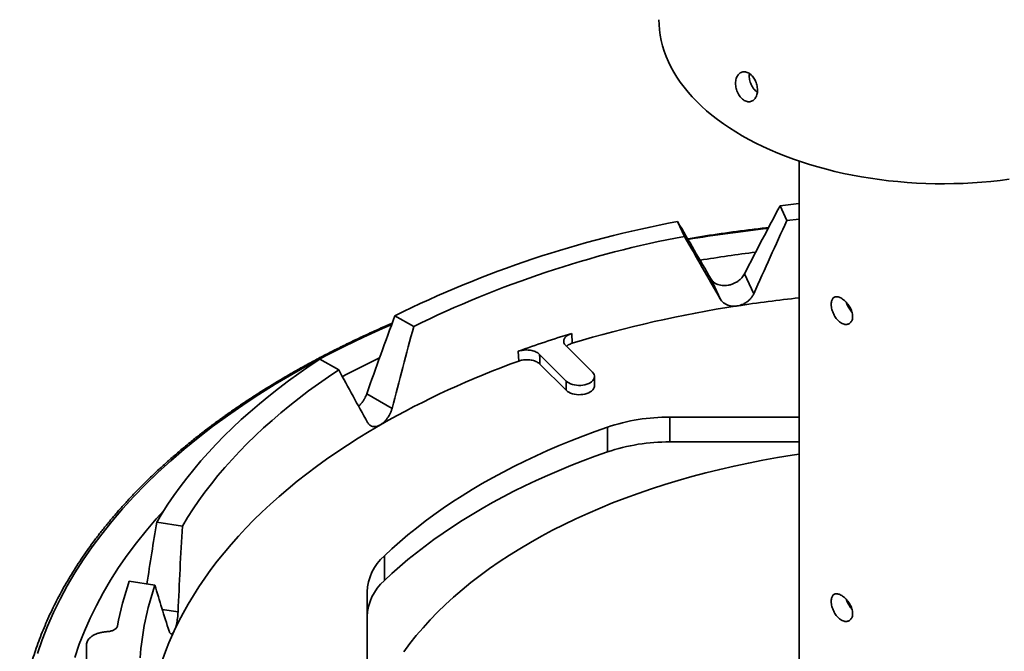
# Model space of a CAD drawing. Units: inches. Extents: x 0.2 to 8.4, y 0.1 to 10.9.
# Drawn here: x 6.2 to 7.2, y 8.6 to 9.2 of the extents above; entities that cross this region are included whole.
import ezdxf

# ---------------------------------------------------------------- set-up
doc = ezdxf.new("R2010")
doc.units = ezdxf.units.IN
doc.header["$MEASUREMENT"] = 0

msp = doc.modelspace()

# ---------------------------------------------------------------- linework, layer by layer
at = {"color": 7, "linetype": 'Continuous', "lineweight": 35}
for p, q in [((7.01580955, 9.07309033), (7.01580955, 8.20541876)), ((6.99611242, 9.02717868), (7.00320445, 9.01189908)), ((6.89046425, 9.01083665), (6.89755631, 8.995557)), ((7.00320445, 9.01189908), (7.01580956, 9.01328316)), ((6.92499781, 8.95153573), (6.9345216, 8.93101705)), ((6.95942605, 8.95686125), (6.96894984, 8.93634257)), ((6.59924647, 8.91377457), (6.6186224, 8.90258908)), ((6.78149783, 8.89546302), (6.78198709, 8.8854058)), ((6.80277871, 8.85544692), (6.77527691, 8.88294573)), ((6.52190667, 8.86912725), (6.5412826, 8.85794176)), ((6.7268132, 8.8670165), (6.72632521, 8.87707414)), ((6.74821359, 8.87392563), (6.77571538, 8.84642681)), ((6.74870225, 8.86386819), (6.77571538, 8.83685798)), ((6.80487207, 8.84136802), (6.80487207, 8.85093686)), ((6.77571538, 8.84642681), (6.77571538, 8.83685798)), ((6.57023745, 8.83329511), (6.59625691, 8.81827439)), ((6.88256335, 8.80917324), (7.01580956, 8.80917324)), ((6.88256335, 8.80917324), (6.88256335, 8.78365634)), ((6.81817852, 8.77334762), (6.81817852, 8.79886452)), ((7.01580956, 8.78365634), (6.88256335, 8.78365634)), ((6.353772, 8.70101081), (6.38023999, 8.69691665)), ((6.58835421, 8.66618978), (6.58835421, 8.64067288)), ((6.32546371, 8.64002142), (6.35193162, 8.63592727)), ((6.57049705, 8.48444891), (6.57049705, 8.6290212)), ((6.28143456, 8.5746114), (6.28143456, 8.51130732))]:
    msp.add_line(p, q, dxfattribs=at)
at = {"color": 8, "linetype": 'Continuous', "lineweight": 35}
msp.add_line((6.35943906, 8.61097287), (6.37575649, 8.60844882), dxfattribs=at)
at = {"color": 7, "linetype": 'Continuous', "lineweight": 35, "flags": 128}
for points in [[(6.87127831, 9.21890203), (6.87139966, 9.2140345), (6.87183543, 9.20847679), (6.87258759, 9.20293035), (6.87365535, 9.19740121), (6.87503756, 9.19189533), (6.8767327, 9.18641866), (6.87873897, 9.18097715), (6.88105417, 9.17557668), (6.8836758, 9.17022308), (6.88660102, 9.16492216), (6.88982668, 9.15967965), (6.89334928, 9.15450122), (6.89716502, 9.14939248), (6.90126974, 9.14435895), (6.90565902, 9.13940608), (6.91032813, 9.13453924), (6.91527198, 9.12976368), (6.92048525, 9.12508457), (6.92596227, 9.12050697), (6.93169714, 9.11603586), (6.93768364, 9.11167604), (6.9439153, 9.10743225), (6.95038538, 9.10330909), (6.95708686, 9.099311)], [(6.95708686, 9.099311), (6.96401251, 9.09544231), (6.97115482, 9.09170722), (6.97850607, 9.08810975), (6.98605831, 9.08465382), (6.99380336, 9.08134315), (7.00173284, 9.07818133), (7.00983817, 9.07517178), (7.01811058, 9.07231775), (7.02654112, 9.06962234), (7.03512066, 9.06708846), (7.04383994, 9.06471885), (7.05268949, 9.06251607), (7.06165977, 9.06048252), (7.07074105, 9.05862039), (7.07992351, 9.05693169), (7.08919721, 9.05541826), (7.09855213, 9.05408172), (7.10797812, 9.05292353), (7.11746501, 9.05194494), (7.12700251, 9.05114701), (7.1365803, 9.0505306), (7.14618805, 9.05009639), (7.15581533, 9.04984482), (7.16545175, 9.04977619), (7.17508685, 9.04989057), (7.18471022, 9.05018783), (7.19431146, 9.05066765), (7.20388016, 9.05132951), (7.21340596, 9.05217269), (7.22287859, 9.05319628), (7.23228778, 9.05439918)], [(6.99611242, 9.02717868), (7.01273774, 9.02900399), (7.01580956, 9.02931974)], [(6.353772, 8.70101081), (6.3593465, 8.71023522), (6.36523596, 8.7193942), (6.37143807, 8.72848413), (6.37795048, 8.73750144), (6.38477061, 8.7464426), (6.39189577, 8.75530416), (6.39932321, 8.7640826), (6.40704996, 8.77277453), (6.4150731, 8.78137649), (6.42338941, 8.78988515), (6.43199561, 8.7982972), (6.44088841, 8.8066093), (6.4500643, 8.81481823), (6.45951967, 8.82292077), (6.46925088, 8.83091373), (6.47925402, 8.83879402), (6.48952525, 8.84655853), (6.50006055, 8.85420421), (6.51085574, 8.86172812), (6.52190667, 8.86912725)], [(6.74821359, 8.87392563), (6.74840226, 8.87004331), (6.74870225, 8.86386819)], [(6.38023999, 8.69691665), (6.38560933, 8.70574453), (6.39127683, 8.71451009), (6.39724044, 8.72320993), (6.40349786, 8.73184074), (6.41004665, 8.7403992), (6.41688432, 8.74888202), (6.42400827, 8.75728595), (6.4314157, 8.76560784), (6.43910387, 8.77384441), (6.44706977, 8.78199255), (6.45531037, 8.79004914), (6.46382251, 8.79801109), (6.47260293, 8.80587534), (6.48164826, 8.8136389), (6.49095504, 8.82129878), (6.5005197, 8.82885206), (6.51033861, 8.83629582), (6.52040799, 8.84362721), (6.53072395, 8.85084346), (6.5412826, 8.85794176)], [(6.77571538, 8.84642681), (6.77696495, 8.84536101), (6.77846459, 8.84440869), (6.78018369, 8.84358928), (6.78208726, 8.84291947), (6.78413661, 8.84241285), (6.78629001, 8.84207975), (6.78850358, 8.84192697), (6.7907323, 8.84195759), (6.79293079, 8.84217102), (6.79505426, 8.84256289), (6.79705952, 8.84312523), (6.7989058, 8.84384657), (6.80055538, 8.84471229), (6.80197482, 8.84570467), (6.80313509, 8.84680362), (6.8040127, 8.84798666), (6.80458967, 8.84922981), (6.80485436, 8.85050767), (6.8048013, 8.85179428), (6.80443158, 8.85306345), (6.80375279, 8.85428932), (6.80277871, 8.85544692)], [(6.77571538, 8.83685798), (6.77696495, 8.83579218), (6.77846459, 8.83483985), (6.78018369, 8.83402044), (6.78208726, 8.83335063), (6.78413661, 8.83284401), (6.78629001, 8.83251091), (6.78850358, 8.83235814), (6.7907323, 8.83238875), (6.79293079, 8.83260218), (6.79505426, 8.83299405), (6.79705952, 8.83355639), (6.7989058, 8.83427773), (6.80055538, 8.83514345), (6.80197482, 8.83613583), (6.80313509, 8.83723478), (6.8040127, 8.83841782), (6.80458967, 8.83966097), (6.80485436, 8.84093883), (6.80487207, 8.84136802)], [(6.37188601, 8.58897406), (6.37632206, 8.5981603), (6.38107758, 8.60729311), (6.38615074, 8.6163688), (6.39153947, 8.62538365), (6.39724153, 8.63433404), (6.40325467, 8.64321633), (6.4095764, 8.65202694), (6.41620421, 8.66076225), (6.42313539, 8.66941873), (6.43036706, 8.67799291), (6.4378964, 8.68648126), (6.4457203, 8.69488036), (6.45383559, 8.70318683), (6.46223897, 8.71139726), (6.47092706, 8.71950833), (6.4798963, 8.72751678), (6.48914308, 8.73541933), (6.49866368, 8.74321276), (6.50845417, 8.75089395), (6.51851059, 8.75845979), (6.52882891, 8.76590718), (6.53940494, 8.77323309), (6.55023433, 8.78043459), (6.56131273, 8.78750874), (6.57263564, 8.79445268), (6.58419851, 8.80126356)], [(6.58835421, 8.66618978), (6.59618138, 8.67352342), (6.6042888, 8.68075488), (6.61267235, 8.68788065), (6.62132801, 8.69489714), (6.63025138, 8.70180098), (6.63943819, 8.7085887), (6.64888379, 8.71525699), (6.65858362, 8.72180251), (6.66853281, 8.7282221), (6.67872652, 8.73451254), (6.68915966, 8.74067077), (6.69982719, 8.7466937), (6.71072373, 8.7525784), (6.72184399, 8.75832195), (6.7331824, 8.76392154), (6.74473347, 8.76937437), (6.75649141, 8.7746778), (6.76845051, 8.77982915), (6.78060475, 8.78482596), (6.79294828, 8.78966568), (6.8054749, 8.79434599), (6.81817852, 8.79886452)], [(6.58835421, 8.64067288), (6.59618138, 8.64800652), (6.6042888, 8.65523798), (6.61267235, 8.66236375), (6.62132801, 8.66938024), (6.63025138, 8.67628408), (6.63943819, 8.6830718), (6.64888379, 8.68974009), (6.65858362, 8.69628561), (6.66853281, 8.7027052), (6.67872652, 8.70899564), (6.68915966, 8.71515387), (6.69982719, 8.7211768), (6.71072373, 8.7270615), (6.72184399, 8.73280505), (6.7331824, 8.73840464), (6.74473347, 8.74385747), (6.75649141, 8.7491609), (6.76845051, 8.75431225), (6.78060475, 8.75930906), (6.79294828, 8.76414878), (6.8054749, 8.76882909), (6.81817852, 8.77334762)], [(7.01580954, 8.77104888), (7.00855124, 8.76995408), (6.99339407, 8.76748632), (6.978354, 8.76479035), (6.96344136, 8.76186803), (6.94866634, 8.75872134), (6.93403904, 8.75535247), (6.91956953, 8.75176371), (6.90526771, 8.74795752), (6.89114339, 8.7439365), (6.87720623, 8.73970343), (6.86346579, 8.7352612), (6.84993152, 8.73061284), (6.83661264, 8.72576155), (6.82351831, 8.72071066), (6.81065748, 8.71546362), (6.79803901, 8.71002403), (6.78567151, 8.70439562), (6.77356346, 8.69858225), (6.76172317, 8.69258789), (6.75015876, 8.68641665), (6.73887812, 8.6800728), (6.72788904, 8.67356062), (6.71719899, 8.66688463), (6.70681534, 8.66004938), (6.69674519, 8.65305954), (6.68699544, 8.64591994), (6.67757277, 8.63863545), (6.66848364, 8.63121105), (6.6597343, 8.62365186), (6.65133071, 8.61596303), (6.64327864, 8.60814986), (6.63558363, 8.60021768), (6.62825095, 8.59217192), (6.62128558, 8.58401813), (6.61469236, 8.57576186), (6.60847576, 8.56740879)], [(6.36106195, 8.71296107), (6.35329187, 8.70435506), (6.34275339, 8.69201846), (6.33277796, 8.67952681), (6.32337234, 8.66688875), (6.31454299, 8.65411285), (6.30629602, 8.6412079), (6.29863702, 8.62818276), (6.29157127, 8.61504636), (6.28510364, 8.60180765), (6.2792385, 8.58847576), (6.27397986, 8.57505983), (6.26933145, 8.561569)]]:
    msp.add_lwpolyline(points, dxfattribs=at)
at = {"color": 8, "linetype": 'Continuous', "lineweight": 35, "flags": 128}
msp.add_lwpolyline([(6.59591168, 8.9047132), (6.58639926, 8.90055413), (6.56688432, 8.89167292), (6.54777881, 8.88249985), (6.52909575, 8.87304123), (6.51084798, 8.86330352), (6.49304801, 8.8532934), (6.4757081, 8.84301769), (6.45884006, 8.83248348), (6.44245547, 8.82169798), (6.42656552, 8.8106686), (6.41118116, 8.79940287), (6.39631295, 8.78790849), (6.38197104, 8.77619337), (6.36816524, 8.76426555), (6.354905, 8.7521332), (6.3421995, 8.7398046), (6.33005734, 8.72728824), (6.31848696, 8.71459267), (6.30749615, 8.70172661), (6.29709257, 8.68869887), (6.28728327, 8.67551836), (6.27807503, 8.66219414), (6.2694741, 8.64873535), (6.26148639, 8.63515118), (6.25411738, 8.62145097), (6.24737213, 8.60764411), (6.24125528, 8.59374005), (6.23577098, 8.57974829), (6.23092303, 8.56567847)], dxfattribs=at)
at = {"color": 7, "linetype": 'Continuous', "lineweight": 35}
for centre, radius, start, end in [((7.09550059, 7.91025598), 1.11951673, 100.55312838, 116.31304578), ((7.09764383, 7.93029955), 1.08388581, 100.63793074, 116.2282525), ((7.15539303, 7.50789822), 1.48287154, 97.14242433, 99.38015399), ((7.15846467, 7.58734718), 1.35234545, 96.05523559, 98.78458382), ((7.13893451, 7.70166439), 1.23638796, 98.69919829, 106.78025042), ((7.09587662, 7.86026201), 1.081885, 106.89294019, 109.97322961), ((6.99033645, 8.01932044), 0.94330204, 115.55470998, 118.16482119), ((7.03402201, 8.01315822), 0.90744213, 109.78817249, 119.71624243), ((6.88129379, 8.61088499), 0.19829232, 89.63316358, 108.5597907), ((6.88129379, 8.58536809), 0.19829232, 89.63316358, 108.5597907), ((6.62268513, 8.62682202), 0.05223439, 131.09027826, 177.58701148), ((6.61343455, 8.53967812), 0.30495243, 160.78913377, 169.71523475), ((6.62429284, 8.54159409), 0.28823494, 160.89630823, 176.13962228), ((6.62268513, 8.60130512), 0.05223439, 131.09027826, 177.58701148), ((6.63835353, 8.46339261), 0.29457704, 154.76632437, 175.90101594)]:
    msp.add_arc(centre, radius, start, end, dxfattribs=at)
at = {"color": 8, "linetype": 'Continuous', "lineweight": 35}
msp.add_arc((7.15622722, 7.45874233), 1.55464757, 96.36717826, 99.43977075, dxfattribs=at)
at = {"color": 7, "linetype": 'Continuous', "lineweight": 35}
for centre, major_axis, ratio, start_param, end_param in [((7.10554918, 8.32364994), (0.77996235, 1.7603914), 0.2104140108, 1.2545078356, 1.2974724795), ((7.22294492, 8.34180915), (-0.86255803, 1.52112193), 0.0257922021, 5.1101512691, 5.153115913), ((7.31632225, 8.75358107), (0.76681356, 1.72528021), 0.2074649336, 1.5130949415, 1.5570650472), ((7.01217185, 8.70653394), (-0.84538729, 1.49007238), 0.0254749253, 4.8491492337, 4.8931193394), ((7.12127723, 8.30792359), (0.5572051, 1.94777847), 0.3380177241, 1.3524184938, 1.3953831376), ((7.27557383, 8.79432508), (0.54839492, 1.91012945), 0.3330252634, 1.6096659951, 1.6536361008), ((7.05292028, 8.66578993), (-0.78874663, 1.23031019), 0.2345414396, 1.2664847367, 1.3104548424), ((7.148519, 8.29884399), (0.20515047, 2.05637562), 0.4069372659, 1.4146961581, 1.4462152781), ((7.20499548, 8.81784865), (0.20189912, 2.01730901), 0.4008484626, 1.6708279814, 1.7147980871), ((7.12349862, 8.64226636), (-0.53491369, 1.0244643), 0.6238937502, 1.2617607885, 1.3057308941)]:
    msp.add_ellipse(centre, major_axis=major_axis, ratio=ratio, start_param=start_param, end_param=end_param, dxfattribs=at)
for points, knots in [([(6.95218442, 9.14428172), (6.9518555, 9.14511963), (6.95119763, 9.14679551), (6.95058473, 9.14942549), (6.9502763, 9.15204628), (6.95029162, 9.15461026), (6.9506394, 9.1570385), (6.95130429, 9.15927236), (6.95228088, 9.16122741), (6.95352955, 9.16285196), (6.95502262, 9.16408067), (6.95669695, 9.16488963), (6.95851219, 9.16524392), (6.96039555, 9.16515863), (6.9623037, 9.16462585), (6.96417272, 9.16369195), (6.96595958, 9.1623686), (6.96761954, 9.1607151), (6.96910796, 9.15876064), (6.97039822, 9.15656324), (6.97144444, 9.15417384), (6.97223216, 9.1516469), (6.97272068, 9.14905683), (6.97290513, 9.14645985), (6.97276019, 9.14394685), (6.97229526, 9.14157859), (6.9715082, 9.1394463), (6.9704309, 9.13760663), (6.96908472, 9.13613258), (6.9675262, 9.13505812), (6.96579231, 9.13442684), (6.96395394, 9.13423547), (6.96205358, 9.1344994), (6.96015862, 9.13518036), (6.95831272, 9.13627282), (6.95656521, 9.13771897), (6.95496716, 9.13949888), (6.9534388, 9.14166458), (6.9526264, 9.14335957), (6.95218442, 9.14428172)], [0, 0, 0, 0, 0.0272256659, 0.0544533954, 0.0816624697, 0.1088733769, 0.1364023913, 0.1639312783, 0.1916016267, 0.2192700386, 0.246710367, 0.274148437, 0.30108593, 0.3280215767, 0.354419592, 0.3808168605, 0.4068856652, 0.4329553707, 0.4590413505, 0.485129645, 0.5115614244, 0.5379951986, 0.5649530155, 0.5919117458, 0.6193536133, 0.6467952893, 0.6744647938, 0.7021327147, 0.7296635573, 0.7571919755, 0.7842799811, 0.8113658766, 0.8379141838, 0.8644613997, 0.8906152757, 0.9167696001, 0.9428331361, 0.9688988339, 1, 1, 1, 1]), ([(6.96755598, 9.14970017), (6.96713502, 9.15046966), (6.96629305, 9.15200874), (6.96536634, 9.15453445), (6.96472038, 9.15713327), (6.96440269, 9.15975357), (6.96435177, 9.16184781), (6.96451961, 9.16299305), (6.96456837, 9.16332576)], [0, 0, 0, 0, 0.1841640858, 0.3683511648, 0.5523661095, 0.7363969226, 0.9234199399, 1, 1, 1, 1]), ([(6.97271616, 9.14413208), (6.97266428, 9.14416038), (6.97200217, 9.14452151), (6.97080546, 9.14558091), (6.96907545, 9.14735811), (6.96808914, 9.14887838), (6.96755598, 9.14970017)], [0, 0, 0, 0, 0.0260686648, 0.3326605071, 0.6392654896, 1, 1, 1, 1]), ([(6.98423954, 9.00457672), (6.98336165, 9.0044827), (6.97708516, 9.00381051), (6.96546143, 9.00240475), (6.94937855, 9.00034844), (6.93336215, 8.99812155), (6.9174224, 8.99572085), (6.90658105, 8.9940206), (6.90107706, 8.99307706), (6.90083723, 8.99303594)], [0, 0, 0, 0, 0.0312222003, 0.2232249704, 0.4152288416, 0.6072351755, 0.7992425211, 0.9912523576, 1, 1, 1, 1]), ([(6.92499781, 8.95153573), (6.92546945, 8.95083332), (6.92641274, 8.9494285), (6.92840137, 8.94770595), (6.93075623, 8.94633879), (6.93344149, 8.94537299), (6.93638124, 8.9448449), (6.9394855, 8.94475208), (6.9426712, 8.94511339), (6.94584575, 8.94589991), (6.94891823, 8.94710655), (6.95180692, 8.94868414), (6.95442343, 8.95060357), (6.95655603, 8.95266854), (6.95824255, 8.95477283), (6.95903154, 8.95616511), (6.95942605, 8.95686125)], [0, 0, 0, 0, 0.073424859, 0.1468494453, 0.2202884147, 0.2937268111, 0.3671171396, 0.4405063546, 0.5138017413, 0.5870973573, 0.6603509009, 0.7336056774, 0.8069103667, 0.8802158401, 0.9401077754, 1, 1, 1, 1]), ([(6.95193456, 8.92382895), (6.9506778, 8.92369757), (6.94836046, 8.92345531), (6.94509784, 8.92382134), (6.94220605, 8.92459277), (6.93958313, 8.92583165), (6.93743635, 8.92738355), (6.93572954, 8.92912584), (6.93492425, 8.93038665), (6.9345216, 8.93101705)], [0, 0, 0, 0, 0.1734859713, 0.3198902158, 0.4662951571, 0.6127613854, 0.7592279298, 0.8796137776, 1, 1, 1, 1]), ([(6.96894984, 8.93634257), (6.96848656, 8.93542947), (6.96756001, 8.93360327), (6.96558774, 8.93109296), (6.96324354, 8.928849), (6.96056474, 8.92693167), (6.95762939, 8.92541524), (6.95471922, 8.92435806), (6.9527972, 8.92399286), (6.95193456, 8.92382895)], [0, 0, 0, 0, 0.146820427, 0.2936396899, 0.440495167, 0.5873514679, 0.7339767576, 0.8806024246, 1, 1, 1, 1]), ([(7.04882047, 8.92567554), (7.0488479, 8.92637089), (7.04890276, 8.92776157), (7.04933332, 8.92954089), (7.05001745, 8.93102276), (7.05095869, 8.93216622), (7.05214198, 8.93293283), (7.05353724, 8.9333191), (7.05512068, 8.9333008), (7.05684533, 8.93289743), (7.05867118, 8.93210873), (7.06054125, 8.93097609), (7.06240586, 8.92951908), (7.06421055, 8.92778931), (7.06589895, 8.92582026), (7.06742403, 8.92366717), (7.06872538, 8.92137958), (7.06976681, 8.91902025), (7.0704967, 8.91665329), (7.07090137, 8.91434608), (7.07095234, 8.91216581), (7.07066536, 8.91016957), (7.07003708, 8.90841937), (7.06910437, 8.90695414), (7.06788603, 8.90583068), (7.06643207, 8.90507107), (7.06478327, 8.90472053), (7.06300039, 8.90477852), (7.06113898, 8.90526505), (7.05926042, 8.90614867), (7.05742012, 8.90742022), (7.05566519, 8.9090247), (7.05404357, 8.91092965), (7.05258515, 8.91306989), (7.0513321, 8.91539064), (7.05030076, 8.91782052), (7.04953175, 8.92028068), (7.04894779, 8.92297201), (7.04886658, 8.92469637), (7.04882047, 8.92567554)], [0, 0, 0, 0, 0.0267463907, 0.0534930307, 0.0802347378, 0.1069772577, 0.133812766, 0.1606482951, 0.187546619, 0.2144446773, 0.2412419887, 0.2680391647, 0.2947298284, 0.3214212915, 0.3481642676, 0.3749079965, 0.4017815388, 0.428655076, 0.4555349279, 0.482414607, 0.509164391, 0.5359148063, 0.5626028395, 0.5892906989, 0.6160796822, 0.6428689086, 0.6697656017, 0.6966619347, 0.7235048856, 0.7503474793, 0.7770599422, 0.8037728621, 0.8304806706, 0.857189222, 0.8840245553, 0.9108601641, 0.9377590744, 0.9646567847, 1, 1, 1, 1]), ([(7.07020119, 8.91744427), (7.06966451, 8.91804676), (7.06858185, 8.91926216), (7.06714919, 8.92140828), (7.06591684, 8.92372771), (7.06504649, 8.92572451), (7.06469111, 8.92692011), (7.06457911, 8.92729693)], [0, 0, 0, 0, 0.2204575353, 0.4447313401, 0.6704319373, 0.8961298936, 1, 1, 1, 1]), ([(6.59639385, 8.90596562), (6.59538006, 8.90553606), (6.58993467, 8.90322879), (6.58022504, 8.89891292), (6.56727714, 8.89301442), (6.55452134, 8.88697594), (6.54194359, 8.88081331), (6.52955246, 8.87452456), (6.51735045, 8.8681125), (6.50534141, 8.86157885), (6.49352899, 8.8549255), (6.48191659, 8.84815449), (6.47050798, 8.84126766), (6.45930623, 8.83426723), (6.44831508, 8.82715506), (6.43753754, 8.81993343), (6.42697698, 8.81260438), (6.41663672, 8.80517005), (6.40651964, 8.79763272), (6.39662904, 8.78999454), (6.38696772, 8.78225786), (6.37753875, 8.77442493), (6.36834493, 8.76649807), (6.35938916, 8.75847965), (6.35067395, 8.75037212), (6.34220216, 8.74217784), (6.33397638, 8.73389928), (6.32599888, 8.725539), (6.31827237, 8.71709943), (6.31079918, 8.70858315), (6.30358136, 8.69999279), (6.29662149, 8.69133087), (6.28992133, 8.68260013), (6.28348313, 8.67380317), (6.27730894, 8.66494267), (6.27140029, 8.65602143), (6.2657594, 8.64704209), (6.26038762, 8.63800748), (6.25528687, 8.62892032), (6.25045842, 8.61978347), (6.2459038, 8.61059971), (6.24162433, 8.60137189), (6.23762143, 8.59210279), (6.23389599, 8.58279531), (6.23044924, 8.57345228), (6.22728205, 8.56407656), (6.22439547, 8.55467098), (6.2217901, 8.5452384), (6.2194666, 8.53578167), (6.21742667, 8.52630358), (6.21566619, 8.51680715), (6.21420308, 8.50729459), (6.21315733, 8.4991998), (6.21271187, 8.49427297), (6.21255384, 8.4925252)], [0, 0, 0, 0, 0.0045097067, 0.0242230209, 0.0439367282, 0.0636508016, 0.0833652352, 0.1030800107, 0.1227951044, 0.142510506, 0.1622261789, 0.1819420986, 0.2016582265, 0.221374519, 0.2410909427, 0.2608074254, 0.2805238947, 0.3002402811, 0.3199564957, 0.3396724805, 0.3593880982, 0.3791032677, 0.3988178696, 0.4185318018, 0.4382448637, 0.457956979, 0.477667992, 0.4973776555, 0.5170858996, 0.5367924745, 0.5564972204, 0.5761999102, 0.5959003773, 0.6155983917, 0.6352937861, 0.6549862548, 0.6746756734, 0.6943618981, 0.7140446639, 0.7337238637, 0.7533992704, 0.773070852, 0.792738498, 0.8124021521, 0.8320617637, 0.8517173845, 0.8713691041, 0.8910169701, 0.9106612542, 0.9303020566, 0.9499396675, 0.9695744118, 0.9892066372, 1, 1, 1, 1]), ([(6.77527691, 8.88294573), (6.77487315, 8.88340024), (6.77406563, 8.88430926), (6.77337183, 8.88579625), (6.77309945, 8.88732276), (6.77327417, 8.88885563), (6.7739003, 8.8903467), (6.77494154, 8.89175699), (6.7763902, 8.89303633), (6.77847152, 8.89437469), (6.78035975, 8.89505374), (6.78149783, 8.89546302)], [0, 0, 0, 0, 0.1052928296, 0.2105839888, 0.3158831782, 0.4211826218, 0.5263168576, 0.6314503323, 0.7362381004, 0.8410242459, 1, 1, 1, 1]), ([(6.72632521, 8.87707414), (6.72708954, 8.87732245), (6.72861823, 8.87781909), (6.73114311, 8.87827239), (6.7337516, 8.87848644), (6.73639049, 8.87844572), (6.73897814, 8.87814615), (6.74145201, 8.87760536), (6.74372344, 8.87682506), (6.74616182, 8.87566724), (6.74743641, 8.87458532), (6.74821359, 8.87392563)], [0, 0, 0, 0, 0.1043706952, 0.2087431891, 0.3131068532, 0.4174731753, 0.521981568, 0.6264928926, 0.7313394536, 0.8361849345, 1, 1, 1, 1]), ([(6.78198709, 8.8854058), (6.78123051, 8.88514846), (6.77971734, 8.88463378), (6.77780335, 8.88358875), (6.77656444, 8.88275951), (6.77609611, 8.88224902), (6.77603754, 8.88218518)], [0, 0, 0, 0, 0.3181791994, 0.6363604542, 0.9545208605, 1, 1, 1, 1]), ([(6.74870225, 8.86386819), (6.7482223, 8.8642973), (6.74726241, 8.86515552), (6.74537856, 8.86624587), (6.74322476, 8.86714532), (6.74083782, 8.86782439), (6.73828791, 8.86825692), (6.73565163, 8.86844146), (6.73300809, 8.86835688), (6.72995943, 8.86798549), (6.72799643, 8.86738091), (6.7268132, 8.8670165)], [0, 0, 0, 0, 0.1052880257, 0.2105754554, 0.3158744891, 0.4211703017, 0.5263024338, 0.631431524, 0.7362167482, 0.8410001183, 1, 1, 1, 1]), ([(6.56186057, 8.8203705), (6.56199913, 8.82049238), (6.56289493, 8.82128032), (6.56444326, 8.82306373), (6.56641574, 8.8256669), (6.5680295, 8.82831813), (6.56931912, 8.83088131), (6.56993134, 8.83249051), (6.57023745, 8.83329511)], [0, 0, 0, 0, 0.0379671051, 0.2454544873, 0.4530862073, 0.6607190796, 0.8303594205, 1, 1, 1, 1]), ([(6.59625691, 8.81827439), (6.59595449, 8.81724286), (6.59534965, 8.81517981), (6.59399653, 8.81215507), (6.59235497, 8.80929462), (6.59045126, 8.80666839), (6.58834181, 8.80437168), (6.58623351, 8.80253815), (6.58482892, 8.80165841), (6.58419851, 8.80126356)], [0, 0, 0, 0, 0.1468204633, 0.2936390203, 0.4404956524, 0.5873510237, 0.733976714, 0.8806019781, 1, 1, 1, 1]), ([(6.58419851, 8.80126356), (6.58327623, 8.80079511), (6.58157563, 8.79993133), (6.57915548, 8.79941833), (6.57699286, 8.79940794), (6.57500929, 8.79993425), (6.57336203, 8.80089929), (6.5720289, 8.80217134), (6.57137874, 8.80320702), (6.57105366, 8.80372487)], [0, 0, 0, 0, 0.1734858098, 0.3198899253, 0.4662946529, 0.6127602062, 0.7592270734, 0.8796131507, 1, 1, 1, 1]), ([(7.04882047, 8.61947275), (7.0488479, 8.62016809), (7.04890276, 8.62155877), (7.04933331, 8.62333809), (7.05001745, 8.62481996), (7.05095869, 8.62596339), (7.05214197, 8.62673004), (7.05353726, 8.62711625), (7.05512066, 8.62709806), (7.05684534, 8.62669459), (7.05867118, 8.62590591), (7.06054126, 8.62477329), (7.06240585, 8.62331624), (7.06421058, 8.62158654), (7.06589893, 8.61961744), (7.06742404, 8.61746436), (7.06872537, 8.61517676), (7.06976682, 8.61281743), (7.07049669, 8.61045048), (7.07090137, 8.60814327), (7.07095233, 8.605963), (7.07066537, 8.60396676), (7.07003706, 8.60221659), (7.06910438, 8.60075133), (7.06788603, 8.59962787), (7.06643206, 8.59886827), (7.06478328, 8.59851769), (7.06300038, 8.59857574), (7.06113898, 8.59906224), (7.05926042, 8.59994586), (7.05742012, 8.60121743), (7.05566519, 8.60282191), (7.05404358, 8.60472686), (7.05258514, 8.60686709), (7.05133212, 8.60918786), (7.05030076, 8.61161773), (7.04953175, 8.61407788), (7.0489478, 8.61676921), (7.04886658, 8.61849358), (7.04882047, 8.61947275)], [0, 0, 0, 0, 0.0267462108, 0.0534930379, 0.0802345809, 0.1069769517, 0.1338126019, 0.1606480249, 0.187546612, 0.2144445063, 0.241241824, 0.2680390009, 0.2947297075, 0.3214209773, 0.3481642443, 0.3749078593, 0.4017815504, 0.4286549332, 0.4555349659, 0.4824142848, 0.5091644487, 0.5359148702, 0.562602376, 0.5892905735, 0.616079563, 0.6428687956, 0.6697655986, 0.6966617855, 0.723504789, 0.7503473889, 0.7770598742, 0.8037728003, 0.8304806151, 0.8571890691, 0.8840246653, 0.9108601313, 0.9377588818, 0.9646567765, 1, 1, 1, 1]), ([(7.07020119, 8.61124147), (7.06966451, 8.61184396), (7.06858185, 8.61305937), (7.06714919, 8.61520549), (7.06591684, 8.61752492), (7.06504649, 8.61952172), (7.06469111, 8.62071733), (7.06457911, 8.62109415)], [0, 0, 0, 0, 0.22045775745, 0.44473113886, 0.67043131008, 0.89613008967, 1, 1, 1, 1]), ([(6.37575649, 8.60844882), (6.37569595, 8.60736115), (6.37557486, 8.60518583), (6.37520352, 8.60189431), (6.37470438, 8.59870277), (6.37408588, 8.59568637), (6.37336766, 8.59295226), (6.37262601, 8.5906779), (6.37211526, 8.58950189), (6.37188601, 8.58897406)], [0, 0, 0, 0, 0.1468199917, 0.2936383671, 0.4404957383, 0.5873506115, 0.7339778046, 0.880600941, 1, 1, 1, 1]), ([(6.30277156, 8.58808722), (6.30146518, 8.5879813), (6.29885241, 8.58776947), (6.29511691, 8.58698126), (6.29165973, 8.58586271), (6.28857076, 8.58442387), (6.2859546, 8.58270273), (6.28386159, 8.58075606), (6.28238797, 8.57863167), (6.28156429, 8.57655863), (6.2814741, 8.57520483), (6.28143456, 8.5746114)], [0, 0, 0, 0, 0.1138878734, 0.2277769741, 0.3416655434, 0.4555547946, 0.5694447557, 0.6833332159, 0.79722254, 0.9111135672, 1, 1, 1, 1]), ([(6.31338193, 8.59412451), (6.31328104, 8.59374831), (6.31307927, 8.59299593), (6.31237052, 8.59192367), (6.31137784, 8.59093401), (6.31011029, 8.59005282), (6.30860166, 8.58930973), (6.30690103, 8.58871951), (6.30505056, 8.5883071), (6.30364599, 8.58813714), (6.30288117, 8.58809348), (6.30277156, 8.58808722)], [0, 0, 0, 0, 0.1224079834, 0.24481456411, 0.36722209867, 0.48962806051, 0.6120676791, 0.73450790638, 0.85700797755, 0.97950777112, 1, 1, 1, 1]), ([(6.37188601, 8.58897406), (6.37154533, 8.58831025), (6.37091716, 8.58708625), (6.36998784, 8.58605517), (6.36913392, 8.58557817), (6.36832119, 8.58567191), (6.36761482, 8.58627291), (6.36701266, 8.58724555), (6.36669184, 8.58813106), (6.36653142, 8.58857382)], [0, 0, 0, 0, 0.1734849801, 0.3198897176, 0.4662938327, 0.6127597809, 0.7592267678, 0.8796132607, 1, 1, 1, 1])]:
    msp.add_open_spline(points, degree=3, knots=knots, dxfattribs=at)

doc.saveas('drawing.dxf')
